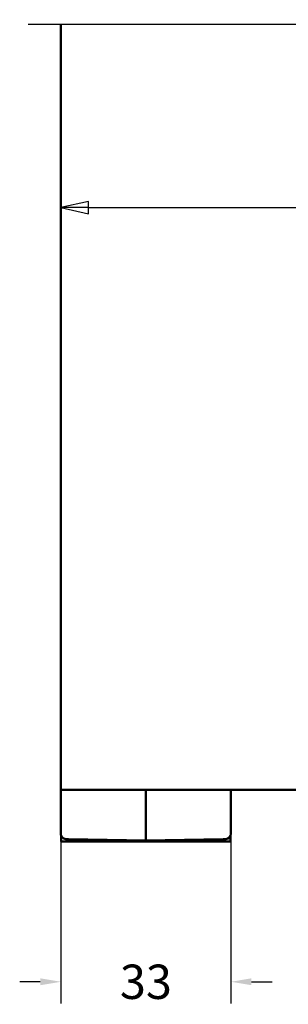
# Model space of a CAD drawing. Units: millimetres. Extents: x 7 to 1015, y -165 to 298.
# Drawn here: x 734 to 760, y 44 to 140 of the extents above; entities that cross this region are included whole.
import ezdxf

# ---------------------------------------------------------------- set-up
doc = ezdxf.new("R2010")
doc.units = ezdxf.units.MM
doc.header["$LTSCALE"] = 0.666667
for name, color, linetype, lineweight in [('Bemaßung (ISO)', 7, 'Continuous', 25), ('Bruchlinie (ISO)', 7, 'Continuous', 25), ('Sichtbar (ISO)', 7, 'Continuous', 50)]:
    doc.layers.add(name, color=color, linetype=linetype, lineweight=lineweight)
doc.styles.add('Katalog 2010 - Zeichnung', font='plantc.ttf')
doc.dimstyles.new('2011 - Zeichnungen 2', dxfattribs={"dimscale": 0.666667, "dimtxt": 5, "dimasz": 3, "dimexe": 3.175, "dimexo": 0.8, "dimgap": 0.8, "dimtad": 0, "dimtih": 1, "dimtoh": 1, "dimrnd": 1e-08, "dimtxsty": 'Katalog 2010 - Zeichnung', "dimcen": 0.09, "dimdle": 10, "dimclrd": 256, "dimclre": 256, "dimclrt": 256, "dimazin": 2, "dimtfac": 0.5, "dimtofl": 0, "dimtmove": 0, "dimatfit": 3, "dimfxl": 1, "dimtolj": 1, "dimlwd": -1, "dimlwe": -1, "dimarcsym": 0})
doc.dimstyles.new('Homepage', dxfattribs={"dimscale": 0.666667, "dimtxt": 5, "dimasz": 4, "dimexe": 3.175, "dimexo": 0.8, "dimgap": 0.8, "dimtad": 0, "dimtih": 1, "dimtoh": 1, "dimrnd": 1e-08, "dimtxsty": 'Katalog 2010 - Zeichnung', "dimblk": 'Filled-1', "dimcen": 0.09, "dimdle": 10, "dimclrd": 256, "dimclre": 256, "dimclrt": 256, "dimazin": 2, "dimtfac": 0.5, "dimtofl": 0, "dimtmove": 0, "dimatfit": 3, "dimfxl": 1, "dimtolj": 1, "dimlwd": 30, "dimlwe": 30, "dimarcsym": 0})

# ---------------------------------------------------------------- blocks, each defined once
blk = doc.blocks.new('*D116')
at = {"layer": 'Bemaßung (ISO)'}
for p, q in [((737.528, 60.476), (737.528, 44.543)), ((754.028, 60.476), (754.028, 44.543)), ((735.528, 46.659), (733.528, 46.659)), ((756.028, 46.659), (758.028, 46.659))]:
    blk.add_line(p, q, dxfattribs=at)
for points in [[(735.528, 46.993), (735.528, 46.326), (737.528, 46.659)], [(756.028, 46.993), (756.028, 46.326), (754.028, 46.659)]]:
    blk.add_solid(points, dxfattribs=at)
at = {"layer": 'Defpoints', "color": 0}
for p in [(737.528, 61.009), (754.028, 61.009), (754.028, 46.659)]:
    blk.add_point(p, dxfattribs=at)
at = {"layer": 'Bemaßung (ISO)', "insert": (745.778, 46.659), "char_height": 3.3333, "attachment_point": 5, "style": 'Katalog 2010 - Zeichnung'}
blk.add_mtext('\\A1;33', dxfattribs=at)
blk = doc.blocks.new('Filled-1')
at = {"color": 0}
for p, q in [((0, 0), (-1, 0.225)), ((-1, 0.225), (-1, -0.225)), ((-1, 0), (0, 0)), ((-1, -0.225), (0, 0))]:
    blk.add_line(p, q, dxfattribs=at)
at = {"color": 0, "flags": 128}
blk.add_lwpolyline([(-1, -0.225), (0, 0), (-1, 0.225), (-1, -0.225)], dxfattribs=at)
at = {"color": 0}
blk.add_solid([(-1, -0.225), (0, 0), (-1, 0.225), (-1, -0.225)], dxfattribs=at)
blk = doc.blocks.new('*D117')
at = {"layer": 'Bemaßung (ISO)', "lineweight": 30}
for p, q in [((740.195, 121.793), (854.855, 121.793)), ((999.861, 121.793), (885.201, 121.793))]:
    blk.add_line(p, q, dxfattribs=at)
at = {"layer": 'Defpoints', "color": 0}
for p in [(1002.528, 121.793), (737.528, 117.758), (1002.528, 117.758)]:
    blk.add_point(p, dxfattribs=at)
at = {"layer": 'Bemaßung (ISO)', "lineweight": 30, "xscale": 2.666666666666666, "yscale": 2.666666666666666, "zscale": 2.666666666666666, "rotation": 180}
blk.add_blockref('Filled-1', (737.528, 121.793), dxfattribs=at)
at = {"layer": 'Bemaßung (ISO)', "lineweight": 30, "xscale": 2.666666666666666, "yscale": 2.666666666666666, "zscale": 2.666666666666666}
blk.add_blockref('Filled-1', (1002.528, 121.793), dxfattribs=at)
at = {"layer": 'Bemaßung (ISO)', "lineweight": 35, "insert": (870.028, 121.793), "char_height": 3.33333, "attachment_point": 5, "style": 'Katalog 2010 - Zeichnung'}
blk.add_mtext('\\A1; min. 530 mm', dxfattribs=at)

msp = doc.modelspace()

# ---------------------------------------------------------------- linework, layer by layer
at = {"layer": 'Bruchlinie (ISO)', "flags": 128}
msp.add_lwpolyline([(734.35286, 139.59425), (869.65804, 139.59425), (869.77527, 140.03175), (870.28045, 139.15675), (870.39768, 139.59425), (1005.70285, 139.59425)], dxfattribs=at)
at = {"layer": 'Sichtbar (ISO)'}
for p, q in [((737.52782, 65.27369), (737.52782, 139.59425)), ((737.52786, 139.59425), (737.52786, 65.27369)), ((737.52783, 72.77369), (737.52783, 69.37404)), ((737.52784, 65.27369), (737.52784, 72.77369)), ((737.52783, 66.69042), (737.52783, 65.88912)), ((737.52783, 65.27369), (737.52782, 65.27369)), ((737.52784, 63.39265), (737.52784, 65.27369)), ((737.52786, 65.27369), (737.52784, 65.27369)), ((1002.52786, 65.27369), (737.52786, 65.27369)), ((745.77784, 65.27369), (745.77784, 63.52523)), ((754.02784, 63.39265), (754.02784, 65.27369)), ((737.52783, 62.56084), (737.52783, 62.3096)), ((737.52783, 62.30961), (737.52783, 62.56084)), ((737.52783, 62.3096), (737.52783, 62.13889)), ((737.52784, 62.13628), (737.52783, 62.13628)), ((737.52785, 62.3096), (737.52784, 62.56084)), ((737.52784, 62.13628), (737.52784, 62.13628)), ((737.52785, 61.00904), (737.52785, 62.3096)), ((745.77784, 62.93807), (745.77785, 62.68358)), ((754.02784, 62.56085), (754.02785, 62.30961)), ((754.02785, 61.00904), (754.02785, 62.3096)), ((737.52783, 61.77369), (737.52785, 61.77369)), ((737.52783, 61.77369), (737.52785, 61.77301)), ((737.52783, 61.71391), (737.52783, 61.46461)), ((737.52783, 61.30602), (737.52783, 61.00904)), ((737.52785, 61.77369), (737.52785, 61.77364)), ((745.77785, 61.93655), (745.77785, 60.87362)), ((737.55434, 60.76133), (737.55186, 60.85607)), ((737.55187, 60.85603), (737.55435, 60.76133)), ((737.55434, 60.76133), (737.56711, 60.27369)), ((737.55435, 60.76133), (737.59364, 60.76133)), ((737.56712, 60.27369), (737.55435, 60.76133)), ((737.56712, 60.27369), (737.56711, 60.27369)), ((753.98856, 60.27369), (737.56712, 60.27369)), ((738.26476, 60.50483), (745.77785, 60.37369)), ((753.29094, 60.50483), (745.77785, 60.37369)), ((753.96205, 60.76133), (754.00133, 60.76133)), ((754.00133, 60.76133), (753.98856, 60.27369)), ((754.00133, 60.76133), (754.00381, 60.85601))]:
    msp.add_line(p, q, dxfattribs=at)
for centre, start, end in [((738.02785, 61.00904), 180, 269), ((753.52785, 61.00904), 271, 0)]:
    msp.add_arc(centre, 0.5, start, end, dxfattribs=at)
for centre, major_axis, ratio, start_param, end_param in [((745.77784, 63.53587), (0, 0.60008), 0.00001, 1.58852431, 3.05432661), ((737.52783, 58.52369), (0, 3.6152), 0.00001, 0.0379598, 0.37405799), ((737.52784, 58.52369), (0, 3.6152), 0.00001, 5.90912367, 6.32116895), ((745.77785, 61.93634), (0, -0.7501), 0.00001, 1.57107544, 3.05432621), ((753.77784, 62.3096), (0.25001, 0.00001), 0.9961947, 6.28314592, 6.28316983), ((737.52783, 61.71392), (0, 0.17498), 0.00001, 4.71234866, 6.28373084), ((737.52783, 61.71391), (0, 0.17498), 0.00001, 6.28285904, 6.28289929), ((737.52783, 61.46461), (0, 0.17498), 0.00001, 3.57791348, 4.71240044), ((738.02783, 61.00904), (-0.35627, 0.35082), 0.99999553, 0.77769638, 1.07163768), ((745.77785, 60.87377), (0, 0.50008), 0.00001, 3.14159266, 4.7120844), ((753.52783, 61.00904), (0.35082, -0.35627), 0.99999553, 0.49916137, 0.56487298)]:
    msp.add_ellipse(centre, major_axis=major_axis, ratio=ratio, start_param=start_param, end_param=end_param, dxfattribs=at)
for points, knots in [([(737.52784, 62.56084), (737.52784, 62.58806), (737.52784, 62.80149), (737.52784, 63.09127), (737.52784, 63.18691), (737.52784, 63.2896), (737.52784, 63.39265)], [5.01355325, 5.01355325, 5.01355325, 5.01355325, 7.30706183, 7.30706183, 7.30706183, 8.06403522, 8.06403522, 8.06403522, 8.06403522]), ([(754.02784, 62.56085), (754.02784, 62.58809), (754.02784, 62.80151), (754.02784, 63.09127), (754.02784, 63.18691), (754.02784, 63.2896), (754.02784, 63.39265)], [5.01372049, 5.01372049, 5.01372049, 5.01372049, 7.30706183, 7.30706183, 7.30706183, 8.06403522, 8.06403522, 8.06403522, 8.06403522])]:
    msp.add_open_spline(points, degree=3, knots=knots, dxfattribs=at)
for points, degree in [([(737.52783, 62.77369), (737.52783, 62.70103), (737.52783, 62.64139), (737.52783, 62.59728), (737.52783, 62.57035), (737.52783, 62.56084)], 5), ([(737.54928, 60.86418), (737.55003, 60.86167), (737.5509, 60.85889), (737.55187, 60.85587)], 3), ([(738.01912, 60.50912), (738.01912, 60.50912), (738.0493, 60.50859), (738.10999, 60.50753), (738.18712, 60.50619), (738.26476, 60.50483)], 5), ([(753.53657, 60.50912), (753.53657, 60.50912), (753.50639, 60.50859), (753.4457, 60.50753), (753.36858, 60.50619), (753.29094, 60.50483)], 5), ([(754.00638, 60.86418), (754.00563, 60.86169), (754.00477, 60.85892), (754.0038, 60.85592)], 3)]:
    msp.add_open_spline(points, degree=degree, dxfattribs=at)

# ---------------------------------------------------------------- dimensions: what is measured, and where the dimension line sits
at = {"layer": 'Bemaßung (ISO)', "lineweight": 35}
dim = msp.add_linear_dim(base=(1002.52786, 121.79344), p1=(737.52786, 117.75767), p2=(1002.52786, 117.75767), angle=180, text=' min. 530 mm', dimstyle='Homepage', override={"dimtih": 0, "dimtoh": 0, "dimdec": 2, "dimlfac": 2, "dimse1": 1, "dimse2": 1, "dimtp": 0, "dimtm": 0, "dimtdec": 2, "dimatfit": 1}, dxfattribs=at)
dim.commit()
dim.dimension.update_dxf_attribs({"geometry": '*D117', "text_midpoint": (870.02786, 121.79344), "dimtype": 160})
at = {"layer": 'Bemaßung (ISO)'}
dim = msp.add_linear_dim(base=(754.02785, 46.65932), p1=(737.52785, 61.00904), p2=(754.02785, 61.00904), dimstyle='2011 - Zeichnungen 2', override={"dimtih": 0, "dimtoh": 0, "dimdec": 2, "dimlfac": 2, "dimtp": 0, "dimtm": 0, "dimtdec": 2}, dxfattribs=at)
dim.commit()
dim.dimension.update_dxf_attribs({"geometry": '*D116', "text_midpoint": (745.77785, 46.65932), "dimtype": 160})

doc.saveas('drawing.dxf')
